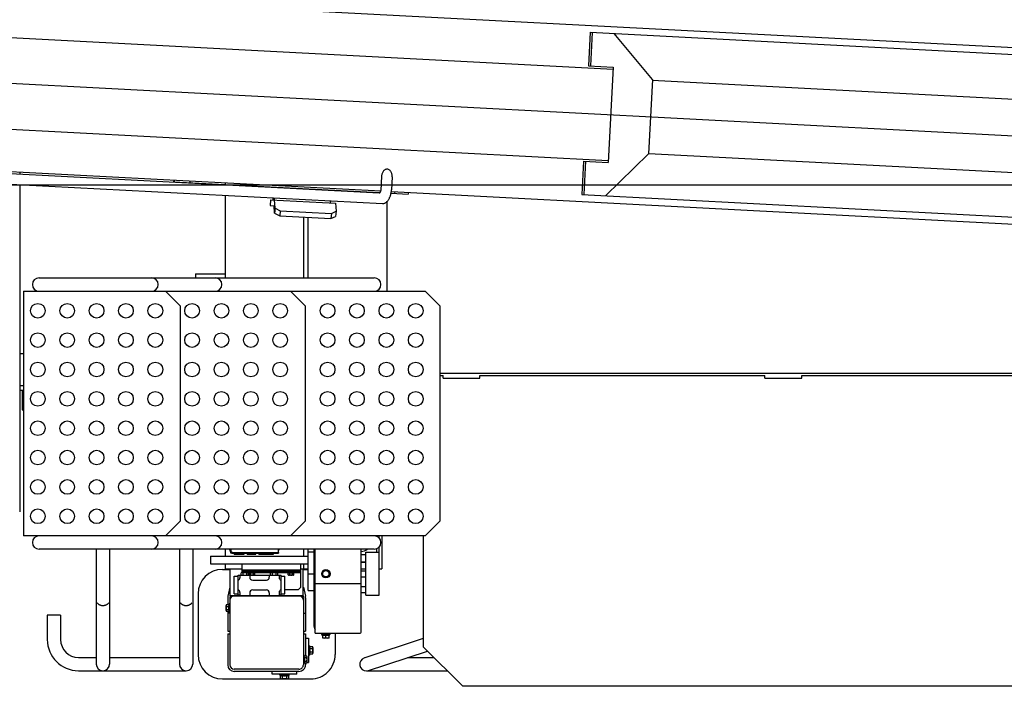
# Model space of a CAD drawing. Extents: x -676 to 11938, y -150 to 8759.
# Drawn here: x 3123 to 5135, y 5574 to 6937 of the extents above; entities that cross this region are included whole.
import ezdxf

# ---------------------------------------------------------------- set-up
doc = ezdxf.new("R2010")
doc.units = 0
doc.header["$MEASUREMENT"] = 0
doc.layers.get('0').update_dxf_attribs({"linetype": 'CONTINUOUS'})

msp = doc.modelspace()

# ---------------------------------------------------------------- linework, layer by layer
at = {"color": 7, "linetype": 'Continuous'}
for p, q in [((1997.17, 7045.055), (7885.45, 6736.46)), ((753.655, 6929.975), (7925.71, 6554.105)), ((2753.95, 6918.77), (4335.505, 6835.88)), ((4288.93, 6910.925), (4285.345, 6842.525)), ((4288.93, 6910.925), (7973.47, 6717.83)), ((4292.98, 6910.715), (4289.395, 6842.315)), ((4415.8, 6814.145), (4337.77, 6908.36)), ((4285.06, 6842.54), (4335.715, 6839.885)), ((4335.715, 6839.885), (4325.515, 6645.155)), ((4415.8, 6814.145), (4407.85, 6662.375)), ((4415.74, 6813.155), (7862.575, 6632.51)), ((2744.17, 6732.02), (4325.71, 6649.145)), ((4320.4, 6576.815), (4407.85, 6662.375)), ((4408.81, 6663.32), (7854.73, 6482.72)), ((4275.145, 6647.78), (4271.56, 6579.38)), ((4274.86, 6647.795), (4325.515, 6645.155)), ((4279.18, 6647.57), (4275.595, 6579.17)), ((2886.475, 6637.955), (3861.04, 6586.88)), ((2889.07, 6633.695), (3858.025, 6582.92)), ((3123.295, 6625.535), (3123.295, 6621.425)), ((3862.765, 6618.44), (3862.63, 6617)), ((3863.005, 6619.835), (3862.765, 6618.44)), ((3863.335, 6621.215), (3863.005, 6619.835)), ((3863.77, 6622.565), (3863.335, 6621.215)), ((3864.295, 6623.885), (3863.77, 6622.565)), ((3864.94, 6625.145), (3864.295, 6623.885)), ((3865.675, 6626.36), (3864.94, 6625.145)), ((3866.53, 6627.485), (3865.675, 6626.36)), ((3867.505, 6628.52), (3866.53, 6627.485)), ((3868.57, 6629.42), (3867.505, 6628.52)), ((3869.77, 6630.185), (3868.57, 6629.42)), ((3871.06, 6630.77), (3869.77, 6630.185)), ((3872.41, 6631.13), (3871.06, 6630.77)), ((3873.82, 6631.25), (3872.41, 6631.13)), ((3875.23, 6631.115), (3873.82, 6631.25)), ((3876.595, 6630.74), (3875.23, 6631.115)), ((3877.885, 6630.14), (3876.595, 6630.74)), ((3879.055, 6629.33), (3877.885, 6630.14)), ((3880.105, 6628.385), (3879.055, 6629.33)), ((3881.035, 6627.305), (3880.105, 6628.385)), ((3881.83, 6626.12), (3881.035, 6627.305)), ((3882.505, 6624.875), (3881.83, 6626.12)), ((3883.075, 6623.57), (3882.505, 6624.875)), ((3883.51, 6622.22), (3883.075, 6623.57)), ((3883.855, 6620.84), (3883.51, 6622.22)), ((3884.095, 6619.445), (3883.855, 6620.84)), ((3884.23, 6618.035), (3884.095, 6619.445)), ((1350.7, 6599.3), (8098.5595, 6599.3)), ((2880.115, 6612.335), (3864.625, 6560.75)), ((3123.295, 6599.6), (3123.295, 5931.17)), ((3438.04, 6609.05), (3437.845, 6605.45)), ((3437.845, 6605.45), (3859.24, 6583.37)), ((3439.165, 6608.99), (3438.985, 6605.39)), ((3471.145, 6607.31), (3470.965, 6603.71)), ((3542.8, 6603.56), (3542.8, 6599.435)), ((3862.66, 6616.82), (3861.145, 6587.765)), ((3884.29, 6615.695), (3882.88, 6588.98)), ((3884.2, 6615.2), (3884.26, 6616.625)), ((3884.26, 6616.625), (3884.23, 6618.035)), ((3858.01, 6582.92), (3858.22, 6582.935)), ((3858.22, 6582.935), (3858.415, 6582.965)), ((3858.415, 6582.965), (3858.625, 6583.025)), ((3858.625, 6583.025), (3858.82, 6583.115)), ((3858.82, 6583.115), (3859, 6583.205)), ((3859, 6583.205), (3859.165, 6583.325)), ((3859.165, 6583.325), (3859.33, 6583.445)), ((3859.33, 6583.445), (3859.495, 6583.58)), ((3859.495, 6583.58), (3859.645, 6583.73)), ((3859.645, 6583.73), (3859.78, 6583.88)), ((3859.78, 6583.88), (3859.915, 6584.045)), ((3859.915, 6584.045), (3860.05, 6584.225)), ((3860.05, 6584.225), (3860.155, 6584.39)), ((3860.155, 6584.39), (3860.26, 6584.57)), ((3860.26, 6584.57), (3860.365, 6584.75)), ((3860.365, 6584.75), (3860.455, 6584.93)), ((3860.455, 6584.93), (3860.545, 6585.125)), ((3860.545, 6585.125), (3860.62, 6585.32)), ((3860.62, 6585.32), (3860.695, 6585.53)), ((3860.695, 6585.53), (3860.77, 6585.74)), ((3860.77, 6585.74), (3860.83, 6585.95)), ((3860.83, 6585.95), (3860.89, 6586.16)), ((3860.89, 6586.16), (3860.95, 6586.37)), ((3860.95, 6586.37), (3860.995, 6586.58)), ((3860.995, 6586.58), (3861.04, 6586.805)), ((3861.04, 6586.805), (3861.07, 6587.015)), ((3861.07, 6587.015), (3861.1, 6587.24)), ((3861.1, 6587.24), (3861.115, 6587.45)), ((3861.115, 6587.45), (3861.145, 6587.765)), ((3880.93, 6577.76), (3881.275, 6578.975)), ((3881.275, 6578.975), (3881.605, 6580.19)), ((3881.605, 6580.19), (3881.875, 6581.405)), ((3881.875, 6581.405), (3882.13, 6582.65)), ((3882.04, 6582.17), (3917.155, 6580.325)), ((3882.13, 6582.65), (3882.34, 6583.88)), ((3882.34, 6583.88), (3882.52, 6585.125)), ((3882.52, 6585.125), (3882.67, 6586.37)), ((3882.67, 6586.37), (3882.79, 6587.63)), ((3882.715, 6585.74), (7866.61, 6376.955)), ((3882.79, 6587.63), (3882.88, 6588.98)), ((3889.555, 6585.38), (3889.36, 6581.78)), ((3917.35, 6583.925), (3917.155, 6580.325)), ((4271.56, 6579.38), (7956.1, 6386.285)), ((3542.8, 6577.61), (3542.8, 6408.995)), ((3635.5, 6568.82), (3634.87, 6556.85)), ((3635.5, 6568.82), (3768.745, 6561.845)), ((3640.615, 6572.48), (3640.48, 6568.565)), ((3643.195, 6572.345), (3643, 6568.43)), ((3645.1, 6551.69), (3644.17, 6568.37)), ((3757.81, 6566.345), (3757.615, 6562.43)), ((3768.745, 6561.845), (3769.69, 6545.165)), ((3864.685, 6560.75), (3865.915, 6560.84)), ((3865.915, 6560.84), (3867.145, 6561.08)), ((3867.145, 6561.08), (3868.33, 6561.455)), ((3868.33, 6561.455), (3869.485, 6561.95)), ((3869.485, 6561.95), (3870.58, 6562.55)), ((3870.58, 6562.55), (3871.615, 6563.24)), ((3871.615, 6563.24), (3872.605, 6564.005)), ((3872.605, 6564.005), (3873.535, 6564.83)), ((3873.535, 6564.83), (3874.405, 6565.73)), ((3873.805, 6381.8), (3873.805, 6565.07)), ((3874.405, 6565.73), (3875.23, 6566.675)), ((3875.23, 6566.675), (3875.995, 6567.665)), ((3875.995, 6567.665), (3876.715, 6568.685)), ((3876.715, 6568.685), (3877.39, 6569.735)), ((3877.39, 6569.735), (3878.02, 6570.815)), ((3878.02, 6570.815), (3878.605, 6571.925)), ((3878.605, 6571.925), (3879.145, 6573.065)), ((3879.145, 6573.065), (3879.655, 6574.205)), ((3879.655, 6574.205), (3880.12, 6575.375)), ((3880.12, 6575.375), (3880.54, 6576.575)), ((3880.54, 6576.575), (3880.93, 6577.76)), ((3634.87, 6556.85), (3643.345, 6556.4)), ((3644.185, 6541.34), (3643.345, 6556.4)), ((3645.1, 6551.69), (3644.185, 6541.34)), ((3644.185, 6541.34), (3654.43, 6535.79)), ((3645.1, 6551.69), (3655.345, 6546.155)), ((3655.345, 6546.155), (3654.43, 6535.79)), ((3655.345, 6546.155), (3760, 6540.665)), ((3760, 6540.665), (3759.085, 6530.3)), ((3760, 6540.665), (3769.69, 6545.165)), ((3769.69, 6545.165), (3768.76, 6534.8)), ((3654.43, 6535.79), (3759.085, 6530.3)), ((3703.795, 6408.995), (3703.795, 6533.21)), ((3712.795, 6408.995), (3712.795, 6532.73)), ((3759.085, 6530.3), (3768.76, 6534.8)), ((3482.8, 6417.395), (3542.8, 6417.395)), ((3482.8, 6417.395), (3482.8, 6408.995)), ((3542.8, 6417.395), (3542.8, 6408.995)), ((3162.625, 6408.995), (3847.72, 6408.995)), ((3131.41, 6381.8), (3131.41, 5881.805)), ((3131.41, 6381.8), (3951.4, 6381.8)), ((3421.42, 6381.8), (3451.42, 6351.8)), ((3676.375, 6381.8), (3706.375, 6351.8)), ((3951.4, 6381.8), (3981.4, 6351.8)), ((3451.42, 6351.8), (3451.42, 5911.805)), ((3706.375, 6351.8), (3706.375, 5911.805)), ((3981.4, 6351.8), (3981.4, 5911.805)), ((3123.295, 6254.3), (3131.41, 6254.3)), ((3981.4, 6214.295), (6602.515, 6214.295)), ((3983.305, 6209.3), (3988.3, 6209.3)), ((3988.3, 6204.305), (3988.3, 6209.3)), ((3988.3, 6204.305), (4063.3, 6204.305)), ((4063.3, 6204.305), (4063.3, 6209.3)), ((4063.3, 6209.3), (4645.3, 6209.3)), ((4645.3, 6204.305), (4645.3, 6209.3)), ((4645.3, 6204.305), (4721.305, 6204.305)), ((4721.305, 6209.3), (5483.305, 6209.3)), ((4721.305, 6204.305), (4721.305, 6209.3)), ((3123.295, 6189.305), (3131.41, 6189.305)), ((3123.295, 6179.3), (3131.41, 6179.3)), ((3128.305, 6179.3), (3128.305, 6139.295)), ((3128.305, 6139.295), (3131.41, 6139.295)), ((3451.42, 5911.805), (3421.405, 5881.805)), ((3706.375, 5911.805), (3676.375, 5881.805)), ((3981.4, 5911.805), (3951.4, 5881.805)), ((3951.4, 5881.805), (3131.41, 5881.805)), ((3856.795, 5881.805), (3856.795, 5878.4)), ((3863.305, 5881.805), (3863.305, 5814.305)), ((3948.295, 5654.3), (3948.295, 5881.805)), ((3847.81, 5854.595), (3162.805, 5854.595)), ((3279.7, 5854.595), (3279.7, 5619.8)), ((3306.895, 5854.595), (3306.895, 5619.8)), ((3449.695, 5854.595), (3449.695, 5619.8)), ((3476.905, 5854.595), (3476.905, 5619.8)), ((3542.8, 5854.595), (3542.8, 5840.3)), ((3551.605, 5854.595), (3551.605, 5852.795)), ((3553.195, 5854.595), (3553.195, 5849.795)), ((3554.8, 5854.595), (3554.8, 5849.795)), ((3651.4, 5854.595), (3651.4, 5847.8)), ((3653.005, 5854.595), (3653.005, 5852.795)), ((3703.795, 5840.3), (3703.795, 5854.595)), ((3712.795, 5770.295), (3712.795, 5854.595)), ((3724.795, 5770.295), (3724.795, 5854.595)), ((3724.795, 5696.3), (3724.795, 5854.595)), ((3726.805, 5682.71), (3726.805, 5854.595)), ((3821.095, 5686.31), (3821.095, 5854.595)), ((3852.295, 5855.36), (3852.295, 5848.295)), ((3856.795, 5858), (3856.795, 5848.295)), ((3512.8, 5840.3), (3512.8, 5824.295)), ((3512.8, 5840.3), (3712.795, 5840.3)), ((3553.195, 5852.795), (3551.605, 5852.795)), ((3554.8, 5850.8), (3557.8, 5847.8)), ((3556.795, 5847.8), (3651.805, 5847.8)), ((3556.795, 5846.195), (3651.805, 5846.195)), ((3561.805, 5844.605), (3561.805, 5846.195)), ((3561.805, 5844.605), (3581.8, 5844.605)), ((3581.8, 5844.605), (3581.8, 5846.195)), ((3587.995, 5844.605), (3587.995, 5846.195)), ((3587.995, 5844.605), (3605.605, 5844.605)), ((3605.605, 5844.605), (3605.605, 5846.195)), ((3611.8, 5844.605), (3611.8, 5846.195)), ((3611.8, 5844.605), (3641.8, 5844.605)), ((3641.8, 5844.605), (3641.8, 5846.195)), ((3648.805, 5847.8), (3648.805, 5846.195)), ((3651.4, 5852.795), (3653.005, 5852.795)), ((3651.805, 5847.8), (3651.805, 5846.195)), ((3712.795, 5849.3), (3724.795, 5849.3)), ((3821.095, 5843.795), (3830.8, 5843.795)), ((3830.8, 5760.305), (3830.8, 5848.295)), ((3830.8, 5848.295), (3857.8, 5848.295)), ((3857.8, 5760.305), (3857.8, 5848.295)), ((3512.8, 5824.295), (3712.795, 5824.295)), ((3542.8, 5824.295), (3542.8, 5814.305)), ((3542.8, 5814.305), (3577.795, 5814.305)), ((3553.3, 5759.3), (3553.3, 5814.305)), ((3577.795, 5812.295), (3577.795, 5824.295)), ((3697.795, 5812.295), (3697.795, 5824.295)), ((3697.795, 5814.305), (3712.795, 5814.305)), ((3697.795, 5777), (3697.795, 5814.305)), ((3702.295, 5759.3), (3702.295, 5814.305)), ((3703.795, 5814.305), (3703.795, 5824.295)), ((3821.095, 5828.795), (3830.8, 5828.795)), ((3830.8, 5827.535), (3821.095, 5827.535)), ((3821.095, 5814.305), (3830.8, 5814.305)), ((3857.8, 5814.305), (3863.305, 5814.305)), ((3537.805, 5813.3), (3552.805, 5813.3)), ((3561.295, 5799.305), (3569.305, 5799.305)), ((3561.295, 5763.305), (3561.295, 5799.305)), ((3569.305, 5801.3), (3657.295, 5801.3)), ((3569.305, 5761.295), (3569.305, 5801.3)), ((3573.295, 5801.3), (3573.295, 5796.305)), ((3575.8, 5801.3), (3575.8, 5806.22)), ((3588.925, 5806.805), (3577.675, 5806.805)), ((3577.795, 5812.295), (3697.795, 5812.295)), ((3577.795, 5812.295), (3697.795, 5812.295)), ((3577.795, 5807.105), (3577.795, 5812.295)), ((3577.795, 5810.705), (3697.795, 5810.705)), ((3577.795, 5808.695), (3697.795, 5808.695)), ((3577.795, 5807.105), (3697.795, 5807.105)), ((3579.55, 5801.3), (3579.55, 5806.22)), ((3587.05, 5801.3), (3587.05, 5806.22)), ((3590.815, 5801.3), (3590.815, 5806.22)), ((3591.704994, 5805.604998), (3591.704994, 5807.105)), ((3603.905006, 5805.604998), (3591.704994, 5805.604998)), ((3592.054994, 5802.338655), (3592.054994, 5805.604998)), ((3593.305, 5801.3), (3593.305, 5801.3)), ((3593.305, 5801.3), (3593.305, 5797.295)), ((3602.117504, 5801.604994), (3593.492496, 5801.604994)), ((3594.929997, 5802.338655), (3594.929997, 5805.604998)), ((3597.805, 5805.604998), (3596.938974, 5807.105)), ((3598.671026, 5805.604998), (3597.805, 5807.105)), ((3600.680003, 5802.338655), (3600.680003, 5805.604998)), ((3603.555006, 5802.338655), (3603.555006, 5805.604998)), ((3603.905006, 5805.604998), (3603.905006, 5807.105)), ((3633.295, 5801.3), (3633.295, 5797.295)), ((3635.8, 5801.3), (3635.8, 5806.22)), ((3648.925, 5806.805), (3637.675, 5806.805)), ((3639.55, 5801.3), (3639.55, 5806.22)), ((3647.05, 5801.3), (3647.05, 5806.22)), ((3650.815, 5801.3), (3650.815, 5806.22)), ((3653.305, 5801.3), (3653.305, 5796.305)), ((3657.295, 5761.295), (3657.295, 5801.3)), ((3657.295, 5799.305), (3665.305, 5799.305)), ((3665.305, 5763.305), (3665.305, 5799.305)), ((3671.699994, 5805.604998), (3671.699994, 5807.105)), ((3683.900006, 5805.604998), (3671.699994, 5805.604998)), ((3672.049994, 5802.338655), (3672.049994, 5805.604998)), ((3682.112504, 5801.604994), (3673.487496, 5801.604994)), ((3674.924997, 5802.338655), (3674.924997, 5805.604998)), ((3677.8, 5805.604998), (3676.933974, 5807.105)), ((3678.666026, 5805.604998), (3677.8, 5807.105)), ((3680.675003, 5802.338655), (3680.675003, 5805.604998)), ((3683.550006, 5802.338655), (3683.550006, 5805.604998)), ((3683.900006, 5805.604998), (3683.900006, 5807.105)), ((3702.805, 5813.3), (3712.795, 5813.3)), ((3712.795, 5804.3), (3724.795, 5804.3)), ((3748.795, 5811.8), (3742.3, 5808.05)), ((3742.3, 5800.55), (3742.3, 5808.05)), ((3748.795, 5796.8), (3742.3, 5800.55)), ((3755.29, 5808.05), (3748.795, 5811.8)), ((3755.29, 5800.55), (3748.795, 5796.8)), ((3755.29, 5800.55), (3755.29, 5808.05)), ((3821.095, 5810.3), (3830.8, 5810.3)), ((3821.095, 5798.3), (3830.8, 5798.3)), ((3552.805, 5777.195), (3548.65, 5758.34)), ((3599.305, 5791.295), (3627.295, 5791.295)), ((3697.795, 5777), (3692.8, 5772.005)), ((3702.805, 5777.195), (3706.96, 5758.34)), ((3724.795, 5784.305), (3758.8, 5784.305)), ((3726.805, 5784.305), (3821.095, 5784.305)), ((3821.095, 5778.305), (3830.8, 5778.305)), ((3487.795, 5763.305), (3487.795, 5639.3)), ((3548.305, 5755.205), (3548.305, 5742.8)), ((3552.805, 5755.205), (3552.805, 5618.3)), ((3553.465, 5759.3), (3553.03, 5757.365)), ((3702.295, 5759.3), (3553.3, 5759.3)), ((3553.3, 5759.3), (3702.295, 5759.3)), ((3561.295, 5763.305), (3569.305, 5763.305)), ((3569.305, 5761.295), (3570.295, 5761.295)), ((3573.295, 5766.305), (3573.295, 5759.3)), ((3593.305, 5765.3), (3593.305, 5759.3)), ((3599.305, 5771.3), (3627.295, 5771.3)), ((3633.295, 5765.3), (3633.295, 5759.3)), ((3653.305, 5766.305), (3653.305, 5759.3)), ((3656.305, 5761.295), (3657.28, 5761.295)), ((3657.295, 5763.305), (3665.305, 5763.305)), ((3665.29, 5772.005), (3692.8, 5772.005)), ((3702.145, 5759.3), (3702.565, 5757.365)), ((3702.805, 5755.205), (3702.805, 5618.3)), ((3707.305, 5755.235), (3707.305, 5723.795)), ((3712.795, 5770.295), (3724.795, 5770.295)), ((3821.095, 5766.305), (3830.8, 5766.305)), ((3830.8, 5760.305), (3857.8, 5760.305)), ((3281.62, 5744.96), (3282.19, 5744.225)), ((3282.19, 5744.225), (3282.82, 5743.535)), ((3282.82, 5743.535), (3283.495, 5742.905)), ((3283.495, 5742.905), (3284.23, 5742.32)), ((3284.23, 5742.32), (3285.01, 5741.78)), ((3285.01, 5741.78), (3285.82, 5741.315)), ((3285.82, 5741.315), (3286.645, 5740.895)), ((3286.645, 5740.895), (3287.515, 5740.52)), ((3287.515, 5740.52), (3288.4, 5740.205)), ((3288.4, 5740.205), (3289.3, 5739.95)), ((3289.3, 5739.95), (3290.2, 5739.74)), ((3290.2, 5739.74), (3291.13, 5739.59)), ((3291.13, 5739.59), (3292.075, 5739.5)), ((3292.075, 5739.5), (3293.005, 5739.455)), ((3293.005, 5739.455), (3293.935, 5739.47)), ((3293.935, 5739.47), (3294.88, 5739.53)), ((3294.88, 5739.53), (3295.81, 5739.65)), ((3295.81, 5739.65), (3296.725, 5739.815)), ((3296.725, 5739.815), (3297.64, 5740.04)), ((3297.64, 5740.04), (3298.525, 5740.325)), ((3298.525, 5740.325), (3299.41, 5740.655)), ((3299.41, 5740.655), (3300.25, 5741.03)), ((3300.25, 5741.03), (3301.075, 5741.48)), ((3301.075, 5741.48), (3301.87, 5741.975)), ((3301.87, 5741.975), (3302.635, 5742.53)), ((3302.635, 5742.53), (3303.355, 5743.13)), ((3303.355, 5743.13), (3304.015, 5743.775)), ((3304.015, 5743.775), (3304.63, 5744.495)), ((3304.63, 5744.495), (3305.17, 5745.215)), ((3451.615, 5744.96), (3452.185, 5744.225)), ((3452.185, 5744.225), (3452.83, 5743.535)), ((3452.83, 5743.535), (3453.505, 5742.905)), ((3453.505, 5742.905), (3454.225, 5742.32)), ((3454.225, 5742.32), (3455.005, 5741.78)), ((3455.005, 5741.78), (3455.815, 5741.315)), ((3455.815, 5741.315), (3456.655, 5740.895)), ((3456.655, 5740.895), (3457.51, 5740.52)), ((3457.51, 5740.52), (3458.395, 5740.205)), ((3458.395, 5740.205), (3459.295, 5739.95)), ((3459.295, 5739.95), (3460.21, 5739.74)), ((3460.21, 5739.74), (3461.125, 5739.59)), ((3461.125, 5739.59), (3462.07, 5739.5)), ((3462.07, 5739.5), (3463.015, 5739.455)), ((3463.015, 5739.455), (3463.945, 5739.47)), ((3463.945, 5739.47), (3464.89, 5739.53)), ((3464.89, 5739.53), (3465.82, 5739.65)), ((3465.82, 5739.65), (3466.735, 5739.815)), ((3466.735, 5739.815), (3467.635, 5740.04)), ((3467.635, 5740.04), (3468.535, 5740.325)), ((3468.535, 5740.325), (3469.405, 5740.655)), ((3469.405, 5740.655), (3470.26, 5741.03)), ((3470.26, 5741.03), (3471.085, 5741.48)), ((3471.085, 5741.48), (3471.88, 5741.975)), ((3471.88, 5741.975), (3472.63, 5742.53)), ((3472.63, 5742.53), (3473.35, 5743.13)), ((3473.35, 5743.13), (3474.01, 5743.775)), ((3474.01, 5743.775), (3474.625, 5744.495)), ((3474.625, 5744.495), (3475.165, 5745.215)), ((3545.305, 5729.105), (3545.305, 5739.5)), ((3545.845, 5741.225), (3550.39, 5741.225)), ((3545.845, 5737.76), (3550.39, 5737.76)), ((3550.39, 5741.225), (3551.305, 5742.8)), ((3551.305, 5725.805), (3551.305, 5742.8)), ((3552.805, 5742.8), (3551.305, 5742.8)), ((3206.905, 5719.805), (3179.695, 5719.805)), ((3179.695, 5719.805), (3179.695, 5669.795)), ((3206.905, 5719.805), (3206.905, 5669.795)), ((3550.39, 5730.83), (3545.845, 5730.83)), ((3550.39, 5727.38), (3545.845, 5727.38)), ((3548.305, 5725.805), (3548.305, 5723.795)), ((3548.305, 5723.795), (3548.305, 5686.805)), ((3552.805, 5723.795), (3548.305, 5723.795)), ((3551.305, 5725.805), (3550.39, 5727.38)), ((3551.305, 5725.805), (3552.805, 5725.805)), ((3702.805, 5723.795), (3707.305, 5723.795)), ((3707.305, 5723.795), (3707.305, 5686.805)), ((3548.305, 5686.805), (3552.805, 5686.805)), ((3548.305, 5681.795), (3552.805, 5681.795)), ((3548.305, 5681.795), (3548.305, 5618.345)), ((3702.805, 5686.805), (3707.305, 5686.805)), ((3702.805, 5681.795), (3707.305, 5681.795)), ((3707.305, 5681.795), (3707.305, 5637.8)), ((3707.305, 5672.795), (3713.305, 5672.795)), ((3713.305, 5672.795), (3713.305, 5622.8)), ((3726.805, 5682.71), (3817.51, 5682.71)), ((3757.3, 5682.005), (3740.305, 5682.005)), ((3740.305, 5680.4), (3740.305, 5682.005)), ((3757.3, 5680.4), (3740.305, 5680.4)), ((3741.1, 5678.405), (3741.1, 5680.4)), ((3756.505, 5678.405), (3741.1, 5678.405)), ((3742.3, 5672.9), (3742.3, 5678.405)), ((3755.305, 5672.9), (3742.3, 5672.9)), ((3748.795, 5673.83), (3748.795, 5678.405)), ((3755.305, 5672.9), (3755.305, 5678.405)), ((3756.505, 5678.405), (3756.505, 5680.4)), ((3757.3, 5680.4), (3757.3, 5682.005)), ((3767.8, 5682.71), (3767.8, 5639.3)), ((3715.105, 5657.3), (3713.305, 5657.3)), ((3715.105, 5657.3), (3715.105, 5638.295)), ((3715.105, 5657.3), (3715.945, 5655.845)), ((3715.945, 5655.845), (3721.69, 5655.845)), ((3722.305, 5653.835), (3722.305, 5641.76)), ((3827.395, 5632.205), (3948.295, 5672.495)), ((3948.295, 5654.3), (4028.305, 5574.305)), ((3243.295, 5633.405), (3279.7, 5633.405)), ((3306.895, 5633.405), (3449.695, 5633.405)), ((3702.805, 5637.8), (3704.305, 5637.8)), ((3704.305, 5620.805), (3704.305, 5637.8)), ((3705.205, 5636.225), (3704.305, 5637.8)), ((3709.765, 5636.225), (3705.205, 5636.225)), ((3709.765, 5632.76), (3705.205, 5632.76)), ((3710.305, 5624.105), (3710.305, 5634.5)), ((3715.105, 5638.295), (3713.305, 5638.295)), ((3715.105, 5638.295), (3715.945, 5639.75)), ((3715.945, 5651.825), (3721.69, 5651.825)), ((3721.69, 5643.77), (3715.945, 5643.77)), ((3721.69, 5639.75), (3715.945, 5639.75)), ((3833.905, 5605.7), (3956.155, 5646.455)), ((3915.505, 5632.895), (3969.7, 5632.895)), ((3704.305, 5620.805), (3702.805, 5620.805)), ((3704.305, 5620.805), (3705.205, 5622.38)), ((3705.205, 5625.83), (3709.765, 5625.83)), ((3705.205, 5622.38), (3709.765, 5622.38)), ((3707.305, 5620.805), (3707.305, 5618.3)), ((3710.305, 5622.8), (3713.305, 5622.8)), ((3243.295, 5606.195), (3463.3, 5606.195)), ((3693.805, 5609.3), (3561.805, 5609.3)), ((3693.805, 5604.8), (3561.805, 5604.8)), ((3639.295, 5598.8), (3639.295, 5604.8)), ((3689.305, 5598.8), (3639.295, 5598.8)), ((3654.805, 5597), (3654.805, 5598.8)), ((3673.795, 5597), (3654.805, 5597)), ((3654.805, 5597), (3656.245, 5596.16)), ((3656.245, 5590.415), (3656.245, 5596.16)), ((3660.28, 5590.415), (3660.28, 5596.16)), ((3668.32, 5596.16), (3668.32, 5590.415)), ((3673.795, 5597), (3672.355, 5596.16)), ((3672.355, 5596.16), (3672.355, 5590.415)), ((3673.795, 5597), (3673.795, 5598.8)), ((3689.305, 5598.8), (3689.305, 5604.8)), ((3831.7, 5605.7), (3996.895, 5605.7)), ((3537.805, 5589.305), (3717.805, 5589.305)), ((3670.345, 5589.8), (3658.27, 5589.8)), ((5478.985, 5574.305), (4028.305, 5574.305))]:
    msp.add_line(p, q, dxfattribs=at)
for centre, radius in [((3160.405, 6341.795), 15), ((3220.405, 6341.795), 15), ((3280.405, 6341.795), 15), ((3340.405, 6341.795), 15), ((3400.405, 6341.795), 15), ((3475.48, 6341.795), 15), ((3535.48, 6341.795), 15), ((3595.48, 6341.795), 15), ((3655.48, 6341.795), 15), ((3752.395, 6341.795), 15), ((3812.395, 6341.795), 15), ((3872.395, 6341.795), 15), ((3932.395, 6341.795), 15), ((3160.405, 6281.795), 15), ((3220.405, 6281.795), 15), ((3280.405, 6281.795), 15), ((3340.405, 6281.795), 15), ((3400.405, 6281.795), 15), ((3475.48, 6281.795), 15), ((3535.48, 6281.795), 15), ((3595.48, 6281.795), 15), ((3655.48, 6281.795), 15), ((3752.395, 6281.795), 15), ((3812.395, 6281.795), 15), ((3872.395, 6281.795), 15), ((3932.395, 6281.795), 15), ((3160.405, 6221.795), 15), ((3220.405, 6221.795), 15), ((3280.405, 6221.795), 15), ((3340.405, 6221.795), 15), ((3400.405, 6221.795), 15), ((3475.48, 6221.795), 15), ((3535.48, 6221.795), 15), ((3595.48, 6221.795), 15), ((3655.48, 6221.795), 15), ((3752.395, 6221.795), 15), ((3812.395, 6221.795), 15), ((3872.395, 6221.795), 15), ((3932.395, 6221.795), 15), ((3160.405, 6161.795), 15), ((3220.405, 6161.795), 15), ((3280.405, 6161.795), 15), ((3340.405, 6161.795), 15), ((3400.405, 6161.795), 15), ((3475.48, 6161.795), 15), ((3535.48, 6161.795), 15), ((3595.48, 6161.795), 15), ((3655.48, 6161.795), 15), ((3752.395, 6161.795), 15), ((3812.395, 6161.795), 15), ((3872.395, 6161.795), 15), ((3932.395, 6161.795), 15), ((3160.405, 6101.795), 15), ((3220.405, 6101.795), 15), ((3280.405, 6101.795), 15), ((3340.405, 6101.795), 15), ((3400.405, 6101.795), 15), ((3475.48, 6101.795), 15), ((3535.48, 6101.795), 15), ((3595.48, 6101.795), 15), ((3655.48, 6101.795), 15), ((3752.395, 6101.795), 15), ((3812.395, 6101.795), 15), ((3872.395, 6101.795), 15), ((3932.395, 6101.795), 15), ((3160.405, 6041.795), 15), ((3220.405, 6041.795), 15), ((3280.405, 6041.795), 15), ((3340.405, 6041.795), 15), ((3400.405, 6041.795), 15), ((3475.48, 6041.795), 15), ((3535.48, 6041.795), 15), ((3595.48, 6041.795), 15), ((3655.48, 6041.795), 15), ((3752.395, 6041.795), 15), ((3812.395, 6041.795), 15), ((3872.395, 6041.795), 15), ((3932.395, 6041.795), 15), ((3160.405, 5981.795), 15), ((3220.405, 5981.795), 15), ((3280.405, 5981.795), 15), ((3340.405, 5981.795), 15), ((3400.405, 5981.795), 15), ((3475.48, 5981.795), 15), ((3535.48, 5981.795), 15), ((3595.48, 5981.795), 15), ((3655.48, 5981.795), 15), ((3752.395, 5981.795), 15), ((3812.395, 5981.795), 15), ((3872.395, 5981.795), 15), ((3932.395, 5981.795), 15), ((3160.405, 5921.795), 15), ((3220.405, 5921.795), 15), ((3280.405, 5921.795), 15), ((3340.405, 5921.795), 15), ((3400.405, 5921.795), 15), ((3475.48, 5921.795), 15), ((3535.48, 5921.795), 15), ((3595.48, 5921.795), 15), ((3655.48, 5921.795), 15), ((3752.395, 5921.795), 15), ((3812.395, 5921.795), 15), ((3872.395, 5921.795), 15), ((3932.395, 5921.795), 15), ((3748.795, 5804.3), 8.500005), ((3748.795, 5804.3), 7.699995), ((3748.795, 5804.3), 6.495195)]:
    msp.add_circle(centre, radius, dxfattribs=at)
for centre, radius, start, end in [((3162.805, 6395.405), 13.600095, 90.0001, 270), ((3392.8, 6395.405), 13.600095, 270, 89.9999), ((3522.79, 6395.405), 13.600095, 270.0001, 90), ((3847.795, 6395.405), 13.600095, 270.0001, 90), ((3162.805, 5868.2), 13.600095, 90, 269.9999), ((3392.8, 5868.2), 13.600095, 270.0001, 90), ((3522.79, 5868.2), 13.600095, 270.0001, 90), ((3847.795, 5868.2), 13.600095, 270, 90), ((3820.09, 5869.91), 19.99995, 272.8869, 310.0224), ((3556.795, 5849.795), 3.6, 180, 270), ((3556.795, 5849.795), 1.999995, 180, 270), ((3537.805, 5763.305), 49.99995, 90, 180), ((3568.3, 5796.305), 4.999995, 281.537, 359.999997), ((3577.675, 5803.475), 3.322575, 55.6157, 124.384), ((3583.3, 5794.385), 12.419415, 72.412, 107.588), ((3588.925, 5803.475), 3.322575, 55.6157, 124.384), ((3599.305, 5797.295), 6, 180, 270), ((3627.295, 5797.295), 6, 270, 359.999997), ((3637.675, 5803.475), 3.322575, 55.6157, 124.384), ((3643.3, 5794.385), 12.419415, 72.412, 107.588), ((3648.925, 5803.475), 3.322575, 55.6157, 124.384), ((3658.3, 5796.305), 4.999995, 180, 258.463), ((3562.795, 5755.205), 14.500005, 167.562, 180), ((3562.795, 5755.205), 10.000005, 167.562, 180), ((3561.805, 5750.3), 9, 90, 180), ((3568.3, 5766.305), 4.999995, 359.999997, 78.463), ((3570.295, 5758.295), 3, 19.5345, 90), ((3599.305, 5765.3), 6, 90, 180), ((3627.295, 5765.3), 6, 359.999997, 90), ((3658.3, 5766.305), 4.999995, 101.537, 180), ((3656.305, 5758.295), 3, 90, 160.466), ((3693.805, 5750.3), 9, 0.000004, 90), ((3692.8, 5755.205), 10.000005, 0.000004, 12.4381), ((3692.8, 5755.205), 14.500005, 0.000004, 12.4381), ((3548.365, 5739.5), 3.06699, 145.616, 214.384), ((3556.765, 5734.295), 11.46408, 162.412, 197.588), ((3553.39, 5739.5), 3.4641, 150, 210), ((3563.095, 5734.295), 13.160265, 164.738, 195.261), ((3548.365, 5729.105), 3.06699, 145.616, 214.384), ((3553.39, 5729.105), 3.4641, 150, 210), ((3736.795, 5696.3), 12, 180, 213.557), ((3745.555, 5679.035), 6.12504, 237.953, 302.0466), ((3752.05, 5679.035), 6.12504, 237.953, 302.0466), ((3817.495, 5686.31), 3.6, 270, 0.000005), ((3243.295, 5669.795), 63.6, 180, 270), ((3243.295, 5669.795), 36.40005, 180, 270), ((3712.45, 5653.835), 4.024995, 330, 30), ((3718.66, 5653.835), 3.64362, 326.4727, 33.5273), ((3537.805, 5639.3), 49.99995, 180, 270), ((3702.205, 5634.5), 3.4641, 330, 30), ((3692.515, 5629.295), 13.160265, 344.7386, 15.2615), ((3707.23, 5634.5), 3.06699, 325.6158, 34.3842), ((3698.845, 5629.295), 11.46408, 342.412, 17.588), ((3712.45, 5641.76), 4.024995, 330, 30), ((3701.185, 5647.805), 15.29115, 344.7385, 15.2615), ((3717.805, 5639.3), 49.99995, 270, 0.000001), ((3718.66, 5641.76), 3.64362, 326.4727, 33.5273), ((3708.64, 5647.805), 13.665165, 342.8698, 17.1302), ((3293.305, 5619.8), 13.599855, 180, 0), ((3463.3, 5619.8), 13.599855, 180, 0), ((3561.805, 5618.3), 13.5, 180, 270), ((3561.805, 5618.3), 9, 180, 270), ((3693.805, 5618.3), 9, 270, 0.000001), ((3693.805, 5618.3), 13.5, 270, 0.000001), ((3702.205, 5624.105), 3.4641, 330, 30), ((3707.23, 5624.105), 3.06699, 325.6158, 34.3842), ((3831.7, 5619.305), 13.600005, 108.418, 270), ((3658.27, 5599.655), 4.024995, 240, 300), ((3664.3, 5610.92), 15.29115, 254.738, 285.2615), ((3670.345, 5599.655), 4.024995, 240, 300), ((3658.27, 5593.445), 3.64362, 236.473, 303.5273), ((3664.3, 5603.465), 13.665165, 252.87, 287.1302), ((3670.345, 5593.445), 3.64362, 236.473, 303.5273)]:
    msp.add_arc(centre, radius, start, end, dxfattribs=at)
for centre, major_axis, start_param, end_param in [((3593.492496, 5803.380116), (1.255201, 1.255201), 2.983172608, 4.8708125166), ((3597.805, 5807.605), (4.242645, 4.242645), 3.4272855988, 4.4266960351), ((3602.117504, 5803.380116), (1.255201, 1.255201), 2.983172608, 4.8708125166), ((3673.487496, 5803.380116), (1.255201, 1.255201), 2.983172608, 4.8708125166), ((3677.8, 5807.605), (4.242645, 4.242645), 3.4272855988, 4.4266960351), ((3682.112504, 5803.380116), (1.255201, 1.255201), 2.983172608, 4.8708125166)]:
    msp.add_ellipse(centre, major_axis=major_axis, ratio=1, start_param=start_param, end_param=end_param, dxfattribs=at)

doc.saveas('drawing.dxf')
